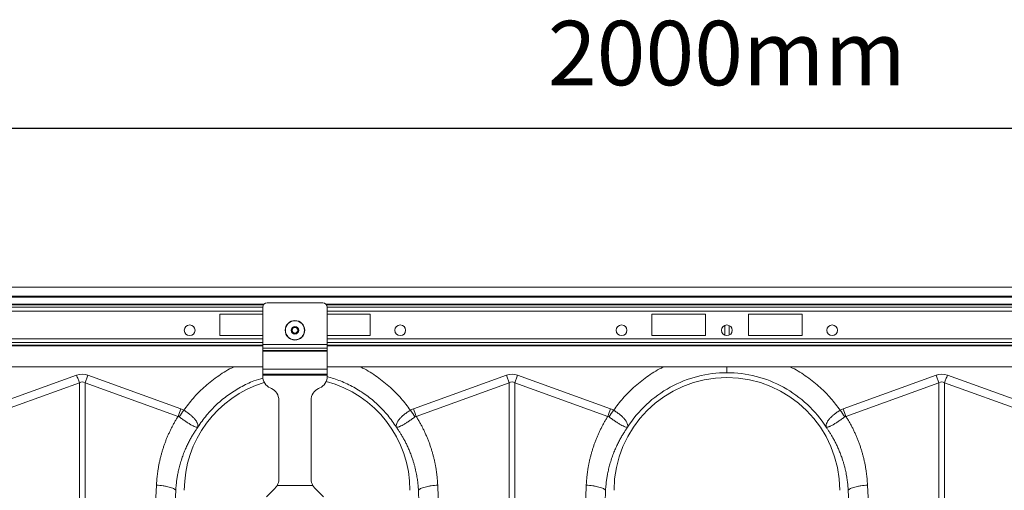
# Model space of a CAD drawing. Units: millimetres. Extents: x -92 to 10014, y -820 to 3542.
# Drawn here: x 7340 to 7798, y 1722 to 1941 of the extents above; entities that cross this region are included whole.
import ezdxf

# ---------------------------------------------------------------- set-up
doc = ezdxf.new("R2010")
doc.units = ezdxf.units.MM
doc.header["$PDSIZE"] = -1
doc.styles.add('SLDTEXTSTYLE0', font='TXT', dxfattribs={"width": 0.605})
doc.dimstyles.new('SLDDIMSTYLE0', dxfattribs={"dimtxt": 3, "dimasz": 3, "dimexe": 0, "dimexo": 0.0625, "dimgap": 0.75, "dimtad": 2, "dimlfac": 10, "dimrnd": 1e-09, "dimzin": 12, "dimdsep": 46, "dimtxsty": 'SLDTEXTSTYLE0', "dimsah": 1, "dimcen": 0.09, "dimadec": 0, "dimazin": 3, "dimtfac": 1, "dimtofl": 0, "dimtmove": 0, "dimatfit": 3, "dimfxl": 1, "dimfrac": 2, "dimtolj": 1, "dimtzin": 12, "dimarcsym": 0})

# ---------------------------------------------------------------- blocks, each defined once
blk = doc.blocks.new('*D15')
at = {"color": 0, "linetype": 'Continuous', "lineweight": -2}
for p, q in [((8141.15, 994.48), (8141.15, 1068.55)), ((8144.15, 1068.55), (10148.15, 1068.55)), ((10151.15, 994.48), (10151.15, 1068.55))]:
    blk.add_line(p, q, dxfattribs=at)
at = {"color": 0}
for points in [[(8144.15, 1069.05), (8144.15, 1068.05), (8141.15, 1068.55)], [(10148.15, 1068.05), (10148.15, 1069.05), (10151.15, 1068.55)]]:
    blk.add_solid(points, dxfattribs=at)
at = {"layer": 'Defpoints', "color": 0}
for p in [(10151.15, 1068.55), (8141.15, 994.42), (10151.15, 994.42)]:
    blk.add_point(p, dxfattribs=at)
at = {"color": 0, "lineweight": 0, "insert": (9146.15, 1118.55), "char_height": 30, "attachment_point": 2, "style": 'SLDTEXTSTYLE0'}
blk.add_mtext('\\A1;2000mm', dxfattribs=at)
blk = doc.blocks.new('Z$W@#56650546')
at = {"color": 7, "linetype": 'Continuous', "lineweight": 0}
for p, q in [((3350.1806, 2635.9865), (1340.1806, 2635.9865)), ((3350.1806, 2631.8865), (1340.1806, 2631.8865)), ((3350.1806, 2631.3865), (1340.1806, 2631.3865)), ((2129.8106, 2628.1936), (1555.5506, 2628.1936)), ((2129.5126, 2627.8401), (1555.8486, 2627.8401)), ((1556.1806, 2626.7188), (2129.1806, 2626.7188)), ((2129.1806, 2609.4022), (2129.1806, 2626.7365)), ((2131.1806, 2628.7365), (2157.1806, 2628.7365)), ((2531.8107, 2628.1936), (2158.5506, 2628.1936)), ((2531.5126, 2627.8401), (2158.8486, 2627.8401)), ((2159.1806, 2609.4022), (2159.1806, 2626.7365)), ((2159.1806, 2626.7188), (2531.1806, 2626.7188)), ((2129.1806, 2624.951), (1556.1806, 2624.951)), ((2109.1806, 2623.4865), (2129.1806, 2623.4865)), ((2109.1806, 2613.4865), (2109.1806, 2623.4865)), ((2531.1806, 2624.951), (2159.1806, 2624.951)), ((2179.1806, 2623.4865), (2159.1806, 2623.4865)), ((2179.1806, 2613.4865), (2179.1806, 2623.4865)), ((2310.1806, 2623.4865), (2335.1806, 2623.4865)), ((2310.1806, 2613.4865), (2310.1806, 2623.4865)), ((2335.1806, 2623.4865), (2335.1806, 2613.4865)), ((2380.1806, 2623.4865), (2355.1806, 2623.4865)), ((2355.1806, 2623.4865), (2355.1806, 2613.4865)), ((2380.1806, 2613.4865), (2380.1806, 2623.4865)), ((2344.1806, 2618.2778), (2344.1806, 2613.6952)), ((2346.1806, 2613.6952), (2346.1806, 2618.2778)), ((2129.1806, 2612.0221), (1556.1806, 2612.0221)), ((2129.1806, 2613.4865), (2109.1806, 2613.4865)), ((2159.1806, 2613.4865), (2179.1806, 2613.4865)), ((2531.1806, 2612.0221), (2159.1806, 2612.0221)), ((2335.1806, 2613.4865), (2310.1806, 2613.4865)), ((2355.1806, 2613.4865), (2380.1806, 2613.4865)), ((2129.1806, 2610.2543), (1556.1806, 2610.2543)), ((1556.1806, 2609.133), (2129.1806, 2609.133)), ((2129.1806, 2608.7794), (1556.1806, 2608.7794)), ((2129.1806, 2607.7051), (2129.1806, 2609.4022)), ((2129.1806, 2609.4022), (2159.1806, 2609.4022)), ((2129.1806, 2606.5253), (2129.1806, 2607.7051)), ((2129.1806, 2607.7051), (2159.1806, 2607.7051)), ((2531.1806, 2610.2543), (2159.1806, 2610.2543)), ((2159.1806, 2607.7051), (2159.1806, 2609.4022)), ((2159.1806, 2609.133), (2531.1806, 2609.133)), ((2531.1806, 2608.7794), (2159.1806, 2608.7794)), ((2159.1806, 2606.5253), (2159.1806, 2607.7051)), ((2129.1806, 2606.2424), (2129.1806, 2606.5253)), ((2129.1806, 2606.5253), (2159.1806, 2606.5253)), ((2129.1806, 2597.8865), (2129.1806, 2606.2424)), ((2129.1806, 2606.2424), (2159.1806, 2606.2424)), ((2159.1806, 2606.2424), (2159.1806, 2606.5253)), ((2159.1806, 2597.8865), (2159.1806, 2606.2424)), ((2129.1806, 2598.9865), (1556.1806, 2598.9865)), ((2531.1806, 2598.9865), (2159.1806, 2598.9865)), ((1999.3019, 2579.4735), (2042.566, 2595.1196)), ((2047.7953, 2595.1196), (2091.0594, 2579.4735)), ((2129.1806, 2595.4865), (2129.1806, 2597.8865)), ((2129.1806, 2597.8865), (2159.1806, 2597.8865)), ((2129.1806, 2595.4865), (2159.1806, 2595.4865)), ((2129.1806, 2595.0865), (2129.1806, 2595.4865)), ((2129.1806, 2594.5589), (2129.1806, 2595.0865)), ((2129.1806, 2595.0865), (2159.1806, 2595.0865)), ((2159.1806, 2595.4865), (2159.1806, 2597.8865)), ((2159.1806, 2595.0865), (2159.1806, 2595.4865)), ((2159.1806, 2594.5589), (2159.1806, 2595.0865)), ((2199.3019, 2579.4735), (2242.5659, 2595.1196)), ((2247.7953, 2595.1196), (2291.0594, 2579.4735)), ((2399.3019, 2579.4735), (2442.5659, 2595.1196)), ((2447.7953, 2595.1196), (2491.0594, 2579.4735)), ((2043.8733, 2591.5045), (2000.6097, 2575.8587)), ((2043.8733, 2537.9564), (2043.8733, 2591.5045)), ((2046.488, 2591.5045), (2046.488, 2537.9564)), ((2089.7516, 2575.8587), (2046.488, 2591.5045)), ((2133.2163, 2588.8546), (2132.6449, 2589.1211)), ((2155.1449, 2588.8546), (2155.7163, 2589.1211)), ((2243.8733, 2591.5045), (2200.6097, 2575.8587)), ((2243.8733, 2451.9433), (2243.8733, 2591.5045)), ((2246.488, 2591.5045), (2246.488, 2451.9433)), ((2289.7516, 2575.8587), (2246.488, 2591.5045)), ((2443.8733, 2591.5045), (2400.6097, 2575.8587)), ((2443.8733, 2451.9433), (2443.8733, 2591.5045)), ((2446.488, 2591.5045), (2446.488, 2451.9433)), ((2489.7516, 2575.8587), (2446.488, 2591.5045)), ((2136.6806, 2546.7218), (2136.6806, 2583.4168)), ((2151.6806, 2546.7218), (2151.6806, 2583.4168)), ((2135.8852, 2543.7365), (2152.476, 2543.7365)), ((2130.938, 2538.4939), (2134.9233, 2542.4792)), ((2157.4233, 2538.4939), (2153.438, 2542.4792))]:
    blk.add_line(p, q, dxfattribs=at)
at = {"color": 7, "linetype": 'Continuous', "lineweight": 0, "flags": 128}
for points in [[(2043.8733, 2591.5045), (2043.7129, 2591.9481), (2043.5513, 2592.3949), (2043.3886, 2592.8447), (2043.2251, 2593.2968), (2043.061, 2593.7508), (2042.8962, 2594.2062), (2042.7312, 2594.6627), (2042.566, 2595.1196)], [(2046.488, 2591.5045), (2046.6483, 2591.9481), (2046.81, 2592.3949), (2046.9726, 2592.8447), (2047.1361, 2593.2968), (2047.3003, 2593.7508), (2047.465, 2594.2062), (2047.6301, 2594.6627), (2047.7953, 2595.1196)], [(2243.8733, 2591.5045), (2243.7129, 2591.9481), (2243.5513, 2592.3949), (2243.3886, 2592.8447), (2243.2251, 2593.2968), (2243.0609, 2593.7508), (2242.8962, 2594.2062), (2242.7312, 2594.6627), (2242.5659, 2595.1196)], [(2246.488, 2591.5045), (2246.6484, 2591.9481), (2246.81, 2592.3949), (2246.9726, 2592.8447), (2247.1361, 2593.2968), (2247.3003, 2593.7508), (2247.465, 2594.2062), (2247.6301, 2594.6627), (2247.7953, 2595.1196)], [(2443.8733, 2591.5045), (2443.7129, 2591.9481), (2443.5513, 2592.3949), (2443.3886, 2592.8447), (2443.2251, 2593.2968), (2443.0609, 2593.7508), (2442.8962, 2594.2062), (2442.7312, 2594.6627), (2442.5659, 2595.1196)], [(2446.488, 2591.5045), (2446.6484, 2591.9481), (2446.81, 2592.3949), (2446.9726, 2592.8447), (2447.1361, 2593.2968), (2447.3003, 2593.7508), (2447.465, 2594.2062), (2447.6301, 2594.6627), (2447.7953, 2595.1196)]]:
    blk.add_lwpolyline(points, dxfattribs=at)
at = {"color": 7, "linetype": 'Continuous', "lineweight": 0}
for centre, radius in [((2095.1806, 2615.9865), 2.5), ((2144.1806, 2615.9865), 4.55), ((2144.1806, 2615.9865), 4.4391), ((2144.1806, 2615.9865), 1.7348), ((2144.1806, 2615.9865), 1.5), ((2144.1806, 2615.9865), 1.3), ((2193.1806, 2615.9865), 2.5), ((2296.1806, 2615.9865), 2.5), ((2345.1806, 2615.9865), 2.5), ((2394.1806, 2615.9865), 2.5)]:
    blk.add_circle(centre, radius, dxfattribs=at)
for centre, radius, start, end in [((2131.1806, 2626.7365), 2, 90, 180), ((2157.1806, 2626.7365), 2, 0, 90), ((2135.1806, 2594.5589), 6, 180, 245), ((2153.1806, 2594.5589), 6, 295, 0), ((2345.1806, 2541.4865), 52.5, 0, 180), ((2145.1806, 2541.4865), 52.5, 106.923127, 180), ((2130.6806, 2583.4168), 6, 0, 65), ((2157.6806, 2583.4168), 6, 115, 180), ((2145.1806, 2541.4865), 52.5, 0, 75.073207), ((2130.6806, 2546.7218), 6, 315, 330.162164), ((2130.6806, 2546.7218), 6, 330.162164, 0), ((2157.6806, 2546.7218), 6, 180, 209.837836), ((2157.6806, 2546.7218), 6, 209.837836, 225)]:
    blk.add_arc(centre, radius, start, end, dxfattribs=at)
for centre, major_axis, ratio, start_param, end_param in [((2045.1806, 2471.5845), (0, -124.007), 0.2419219, 3.05432619, 3.22885912), ((2245.1806, 2471.5845), (0, -124.007), 0.2419219, 3.05432619, 3.22885912), ((2445.1806, 2471.5845), (0, -124.007), 0.2419219, 3.05432619, 3.22885912), ((2045.1806, 2471.5845), (0, 120.3781), 0.12460735, 6.19591884, 6.37045177), ((2245.1806, 2471.5845), (0, 120.3781), 0.12460735, 6.19591884, 6.37045177), ((2445.1806, 2471.5845), (0, 120.3781), 0.12460735, 6.19591884, 6.37045177)]:
    blk.add_ellipse(centre, major_axis=major_axis, ratio=ratio, start_param=start_param, end_param=end_param, dxfattribs=at)
for points, knots in [([(2092.4393, 2578.778), (2093.8515, 2580.6479), (2096.676, 2584.3878), (2101.8664, 2589.6016), (2107.8507, 2594.3407), (2112.6693, 2597.5327), (2115.4917, 2598.8022), (2115.9015, 2598.9865)], [0, 0, 0, 0, 0.224606, 0.44925885, 0.70319518, 0.95690813, 1, 1, 1, 1]), ([(2174.4598, 2598.9865), (2174.8695, 2598.8022), (2177.6917, 2597.5329), (2182.5103, 2594.3408), (2188.4945, 2589.6018), (2193.6852, 2584.388), (2196.5097, 2580.648), (2197.9219, 2578.778)], [0, 0, 0, 0, 0.04309268, 0.29677738, 0.55074121, 0.77538301, 1, 1, 1, 1]), ([(2292.4393, 2578.778), (2293.8514, 2580.6479), (2296.676, 2584.3878), (2301.8664, 2589.6016), (2307.8507, 2594.3407), (2312.6693, 2597.5328), (2315.4917, 2598.8022), (2315.9015, 2598.9865)], [0, 0, 0, 0, 0.22460603, 0.44925892, 0.70319502, 0.95690793, 1, 1, 1, 1]), ([(2345.1806, 2598.9865), (2345.1806, 2598.3913), (2345.1806, 2597.0071), (2345.1806, 2596.5134), (2345.1806, 2596.232)], [0, 0, 0, 0, 0.42999717, 1, 1, 1, 1]), ([(2374.4598, 2598.9865), (2374.8695, 2598.8022), (2377.6916, 2597.5329), (2382.5103, 2594.3408), (2388.4945, 2589.6018), (2393.6852, 2584.388), (2396.5097, 2580.648), (2397.9219, 2578.778)], [0, 0, 0, 0, 0.04309267, 0.2967773, 0.55074126, 0.77538299, 1, 1, 1, 1]), ([(2129.3371, 2593.7881), (2127.8954, 2593.3539), (2124.2592, 2592.2588), (2118.7666, 2589.5784), (2112.939, 2585.919), (2107.6431, 2581.5187), (2102.8832, 2576.5301), (2100.2841, 2572.7526), (2098.9846, 2570.8638)], [0, 0, 0, 0, 0.11613357, 0.29290676, 0.46968044, 0.64645369, 0.82322691, 1, 1, 1, 1]), ([(2191.3767, 2570.8638), (2190.0771, 2572.7525), (2187.478, 2576.53), (2182.7184, 2581.5193), (2177.4213, 2585.9165), (2171.5979, 2589.5875), (2165.4792, 2592.5234), (2161.1877, 2593.7945), (2159.0943, 2594.4145)], [0, 0, 0, 0, 0.16800089, 0.33600178, 0.50400286, 0.67200388, 0.84000476, 1, 1, 1, 1]), ([(2345.1806, 2596.2323), (2340.5985, 2596.2323), (2336.0167, 2595.654), (2327.1398, 2593.377), (2322.8454, 2591.6785), (2314.8126, 2587.2673), (2311.0749, 2584.555), (2304.39, 2578.2863), (2301.4434, 2574.7304), (2298.9846, 2570.8638)], [0, 0, 0, 0, 0.25, 0.25, 0.5, 0.5, 0.75, 0.75, 1, 1, 1, 1]), ([(2391.3767, 2570.8638), (2388.9178, 2574.7304), (2385.9712, 2578.2863), (2379.2864, 2584.555), (2375.5486, 2587.2673), (2367.5159, 2591.6785), (2363.2214, 2593.377), (2354.3446, 2595.654), (2349.7627, 2596.2323), (2345.1806, 2596.2323)], [0, 0, 0, 0, 0.25, 0.25, 0.5, 0.5, 0.75, 0.75, 1, 1, 1, 1]), ([(2079.7469, 2543.8965), (2079.7599, 2544.1677), (2079.7861, 2544.7097), (2079.8379, 2545.5213), (2079.8989, 2546.3312), (2079.97, 2547.1393), (2080.051, 2547.9457), (2080.1419, 2548.7503), (2080.2427, 2549.5531), (2080.3533, 2550.3542), (2080.474, 2551.1535), (2080.6045, 2551.9511), (2080.7449, 2552.7469), (2080.8952, 2553.5409), (2081.0554, 2554.3332), (2081.2256, 2555.1237), (2081.4056, 2555.9125), (2081.5956, 2556.6995), (2081.7954, 2557.4848), (2082.0052, 2558.2683), (2082.2249, 2559.05), (2082.4545, 2559.83), (2082.6939, 2560.6082), (2083.0242, 2561.6363), (2083.4584, 2562.9082), (2084.0144, 2564.4153), (2084.6061, 2565.9054), (2085.2334, 2567.3787), (2085.8964, 2568.8351), (2086.5952, 2570.2745), (2087.3294, 2571.6972), (2088.1, 2573.1025), (2088.9039, 2574.4924), (2089.4688, 2575.403), (2089.7516, 2575.8587)], [0, 0, 0, 0, 0.02399721, 0.04796462, 0.07190564, 0.0958237, 0.11972226, 0.14360474, 0.16747462, 0.19133534, 0.21519039, 0.23904322, 0.2628973, 0.28675611, 0.3106231, 0.33450175, 0.3583955, 0.38230782, 0.40624213, 0.43020189, 0.4541905, 0.47821138, 0.50226793, 0.52636353, 0.57393534, 0.62138963, 0.66875294, 0.71605199, 0.76331358, 0.81056458, 0.8578319, 0.9051424, 0.95252288, 1, 1, 1, 1]), ([(2099.0084, 2570.9053), (2098.989, 2570.8831), (2098.9765, 2570.8759), (2098.9546, 2570.8663), (2098.9449, 2570.8639), (2098.9156, 2570.8576), (2098.8964, 2570.8555), (2098.8374, 2570.8504), (2098.7964, 2570.8495), (2098.667, 2570.852), (2098.5726, 2570.8609), (2098.264, 2570.9092), (2098.0235, 2570.971), (2097.4865, 2571.1554), (2097.189, 2571.2779), (2096.5322, 2571.5887), (2096.1689, 2571.7793), (2095.404, 2572.2141), (2095.0002, 2572.459), (2094.146, 2573.0018), (2093.691, 2573.3032), (2092.7683, 2573.9313), (2092.2973, 2574.26), (2091.574, 2574.7721), (2091.3292, 2574.9467), (2090.8396, 2575.2977), (2090.5945, 2575.4742), (2090.3491, 2575.6515)], [0, 0, 0, 0, 0.0078125, 0.0078125, 0.015625, 0.015625, 0.03125, 0.03125, 0.0625, 0.0625, 0.125, 0.125, 0.25, 0.25, 0.375, 0.375, 0.5, 0.5, 0.625, 0.625, 0.75, 0.75, 0.875, 0.875, 0.9375, 0.9375, 1, 1, 1, 1]), ([(2092.4396, 2578.7779), (2092.503, 2578.739), (2092.5681, 2578.6987), (2092.6959, 2578.6192), (2092.8868, 2578.4995), (2093.0753, 2578.3786), (2093.4492, 2578.1353), (2093.6943, 2577.9709), (2094.1759, 2577.6374), (2094.4123, 2577.4682), (2094.8761, 2577.1246), (2095.1046, 2576.9492), (2095.7656, 2576.4215), (2096.1717, 2576.0699), (2096.7292, 2575.5396), (2096.9064, 2575.3623), (2097.2428, 2575.0063), (2097.4027, 2574.8269), (2097.8451, 2574.2971), (2098.0943, 2573.9517), (2098.4033, 2573.4433), (2098.4955, 2573.2755), (2098.6584, 2572.9429), (2098.7289, 2572.7782), (2098.9057, 2572.298), (2098.9789, 2571.9929), (2099.0283, 2571.5582), (2099.0347, 2571.4172), (2099.0298, 2571.2123), (2099.0257, 2571.145), (2099.0166, 2571.0469), (2099.013, 2571.0145), (2099.0079, 2570.9682), (2099.0062, 2570.953), (2099.0052, 2570.9327), (2099.005, 2570.9263), (2099.0074, 2570.9176), (2099.0107, 2570.9157), (2099.0201, 2570.926)], [0, 0, 0, 0, 0.015625, 0.015625, 0.03125, 0.0625, 0.0625, 0.125, 0.125, 0.1875, 0.1875, 0.25, 0.25, 0.375, 0.375, 0.4375, 0.4375, 0.5, 0.5, 0.625, 0.625, 0.6875, 0.6875, 0.75, 0.75, 0.875, 0.875, 0.9375, 0.9375, 0.96875, 0.96875, 0.984375, 0.984375, 0.9921875, 0.9921875, 0.99609375, 0.99609375, 1, 1, 1, 1]), ([(2191.3412, 2570.926), (2191.3505, 2570.9157), (2191.3538, 2570.9176), (2191.3563, 2570.9264), (2191.3561, 2570.9328), (2191.355, 2570.953), (2191.3533, 2570.9683), (2191.3482, 2571.0146), (2191.3446, 2571.0468), (2191.3356, 2571.1448), (2191.3315, 2571.2121), (2191.3266, 2571.4173), (2191.3329, 2571.5589), (2191.3829, 2571.9966), (2191.4581, 2572.3065), (2191.6935, 2572.9429), (2191.8536, 2573.2713), (2192.2656, 2573.9497), (2192.5205, 2574.3025), (2193.1063, 2575.0035), (2193.4384, 2575.3549), (2194.1816, 2576.0628), (2194.5967, 2576.4222), (2195.4697, 2577.1194), (2195.9308, 2577.4607), (2196.6577, 2577.9646), (2196.9067, 2578.1318), (2197.4097, 2578.4593), (2197.664, 2578.6198), (2197.9217, 2578.7779)], [0, 0, 0, 0, 0.00390625, 0.00390625, 0.0078125, 0.0078125, 0.015625, 0.015625, 0.03125, 0.03125, 0.0625, 0.0625, 0.125, 0.125, 0.25, 0.25, 0.375, 0.375, 0.5, 0.5, 0.625, 0.625, 0.75, 0.75, 0.875, 0.875, 0.9375, 0.9375, 1, 1, 1, 1]), ([(2200.0121, 2575.6515), (2199.5208, 2575.2965), (2199.0362, 2574.9485), (2198.3172, 2574.4392), (2198.0788, 2574.2716), (2197.6045, 2573.9413), (2197.3672, 2573.7776), (2196.6693, 2573.3025), (2196.2241, 2573.0077), (2195.5834, 2572.6002), (2195.3743, 2572.4702), (2194.9649, 2572.2224), (2194.764, 2572.1043), (2194.1866, 2571.7762), (2193.8313, 2571.5898), (2193.3385, 2571.3566), (2193.181, 2571.2866), (2192.8794, 2571.162), (2192.7355, 2571.1075), (2192.3311, 2570.969), (2192.095, 2570.9088), (2191.7884, 2570.8609), (2191.6943, 2570.852), (2191.565, 2570.8495), (2191.524, 2570.8503), (2191.4649, 2570.8555), (2191.4457, 2570.8576), (2191.4164, 2570.8639), (2191.4066, 2570.8663), (2191.3847, 2570.8759), (2191.3721, 2570.8833), (2191.3529, 2570.9053)], [0, 0, 0, 0, 0.125, 0.125, 0.1875, 0.1875, 0.25, 0.25, 0.375, 0.375, 0.4375, 0.4375, 0.5, 0.5, 0.625, 0.625, 0.6875, 0.6875, 0.75, 0.75, 0.875, 0.875, 0.9375, 0.9375, 0.96875, 0.96875, 0.984375, 0.984375, 0.9921875, 0.9921875, 1, 1, 1, 1]), ([(2200.6096, 2575.8587), (2200.7593, 2575.6192), (2201.0585, 2575.1405), (2201.4953, 2574.4158), (2201.9228, 2573.6868), (2202.3403, 2572.953), (2202.748, 2572.2146), (2203.1458, 2571.4714), (2203.5337, 2570.7236), (2203.9117, 2569.971), (2204.2799, 2569.2138), (2204.6381, 2568.4519), (2204.9865, 2567.6853), (2205.3251, 2566.914), (2205.6537, 2566.1381), (2205.9725, 2565.3574), (2206.2814, 2564.5721), (2206.5805, 2563.782), (2206.8696, 2562.9873), (2207.1489, 2562.1879), (2207.5009, 2561.1372), (2207.9112, 2559.8327), (2208.3606, 2558.2708), (2208.7703, 2556.7018), (2209.1404, 2555.1258), (2209.4709, 2553.5426), (2209.7617, 2551.9524), (2210.0128, 2550.3551), (2210.2245, 2548.7508), (2210.3958, 2547.1394), (2210.5303, 2545.5211), (2210.5863, 2544.4385), (2210.6144, 2543.8965)], [0, 0, 0, 0, 0.02500011, 0.04997018, 0.07491409, 0.09983571, 0.12473896, 0.14962772, 0.17450592, 0.19937746, 0.22424627, 0.24911627, 0.27399138, 0.29887552, 0.32377259, 0.34868651, 0.37362117, 0.39858048, 0.42356829, 0.44858848, 0.47364491, 0.52179229, 0.56979779, 0.61768865, 0.6654923, 0.71323633, 0.76094842, 0.80865631, 0.85638776, 0.90417046, 0.95203205, 1, 1, 1, 1]), ([(2279.7469, 2543.8965), (2279.7599, 2544.1677), (2279.7861, 2544.7097), (2279.8379, 2545.5213), (2279.8989, 2546.3312), (2279.97, 2547.1393), (2280.051, 2547.9457), (2280.1419, 2548.7503), (2280.2427, 2549.5531), (2280.3533, 2550.3542), (2280.474, 2551.1535), (2280.6045, 2551.9511), (2280.7449, 2552.7469), (2280.8952, 2553.5409), (2281.0554, 2554.3332), (2281.2256, 2555.1237), (2281.4056, 2555.9125), (2281.5956, 2556.6995), (2281.7954, 2557.4848), (2282.0052, 2558.2683), (2282.2249, 2559.05), (2282.4545, 2559.83), (2282.6939, 2560.6082), (2283.0242, 2561.6363), (2283.4584, 2562.9082), (2284.0144, 2564.4153), (2284.6061, 2565.9054), (2285.2334, 2567.3787), (2285.8964, 2568.8351), (2286.5952, 2570.2745), (2287.3294, 2571.6972), (2288.1, 2573.1025), (2288.9039, 2574.4924), (2289.4688, 2575.403), (2289.7516, 2575.8587)], [0, 0, 0, 0, 0.02399721, 0.04796462, 0.07190564, 0.0958237, 0.11972226, 0.14360474, 0.16747462, 0.19133534, 0.21519039, 0.23904322, 0.2628973, 0.28675611, 0.3106231, 0.33450175, 0.3583955, 0.38230782, 0.40624213, 0.43020189, 0.4541905, 0.47821138, 0.50226793, 0.52636353, 0.57393534, 0.62138963, 0.66875294, 0.71605199, 0.76331358, 0.81056458, 0.8578319, 0.9051424, 0.95252288, 1, 1, 1, 1]), ([(2299.0084, 2570.9053), (2298.989, 2570.8831), (2298.9765, 2570.8759), (2298.9546, 2570.8663), (2298.9449, 2570.8639), (2298.9156, 2570.8576), (2298.8964, 2570.8555), (2298.8374, 2570.8504), (2298.7964, 2570.8495), (2298.667, 2570.852), (2298.5726, 2570.8609), (2298.264, 2570.9092), (2298.0235, 2570.971), (2297.4865, 2571.1554), (2297.189, 2571.2779), (2296.5322, 2571.5887), (2296.1689, 2571.7793), (2295.404, 2572.2141), (2295.0002, 2572.459), (2294.146, 2573.0018), (2293.691, 2573.3032), (2292.7683, 2573.9313), (2292.2973, 2574.26), (2291.574, 2574.7721), (2291.3292, 2574.9467), (2290.8396, 2575.2977), (2290.5945, 2575.4742), (2290.3491, 2575.6515)], [0, 0, 0, 0, 0.0078125, 0.0078125, 0.015625, 0.015625, 0.03125, 0.03125, 0.0625, 0.0625, 0.125, 0.125, 0.25, 0.25, 0.375, 0.375, 0.5, 0.5, 0.625, 0.625, 0.75, 0.75, 0.875, 0.875, 0.9375, 0.9375, 1, 1, 1, 1]), ([(2292.4396, 2578.7779), (2292.503, 2578.739), (2292.5681, 2578.6987), (2292.6959, 2578.6192), (2292.8868, 2578.4995), (2293.0753, 2578.3786), (2293.4492, 2578.1353), (2293.6943, 2577.9709), (2294.1759, 2577.6374), (2294.4123, 2577.4682), (2294.8761, 2577.1246), (2295.1046, 2576.9492), (2295.7656, 2576.4215), (2296.1717, 2576.0699), (2296.7292, 2575.5396), (2296.9064, 2575.3623), (2297.2428, 2575.0063), (2297.4027, 2574.8269), (2297.8451, 2574.2971), (2298.0943, 2573.9517), (2298.4033, 2573.4433), (2298.4955, 2573.2755), (2298.6584, 2572.9429), (2298.7289, 2572.7782), (2298.9057, 2572.298), (2298.9789, 2571.9929), (2299.0283, 2571.5582), (2299.0347, 2571.4172), (2299.0298, 2571.2123), (2299.0257, 2571.145), (2299.0166, 2571.0469), (2299.013, 2571.0145), (2299.0079, 2570.9682), (2299.0062, 2570.953), (2299.0052, 2570.9327), (2299.005, 2570.9263), (2299.0074, 2570.9176), (2299.0107, 2570.9157), (2299.0201, 2570.926)], [0, 0, 0, 0, 0.015625, 0.015625, 0.03125, 0.0625, 0.0625, 0.125, 0.125, 0.1875, 0.1875, 0.25, 0.25, 0.375, 0.375, 0.4375, 0.4375, 0.5, 0.5, 0.625, 0.625, 0.6875, 0.6875, 0.75, 0.75, 0.875, 0.875, 0.9375, 0.9375, 0.96875, 0.96875, 0.984375, 0.984375, 0.9921875, 0.9921875, 0.99609375, 0.99609375, 1, 1, 1, 1]), ([(2391.3412, 2570.926), (2391.3505, 2570.9157), (2391.3538, 2570.9176), (2391.3563, 2570.9264), (2391.3561, 2570.9328), (2391.355, 2570.953), (2391.3533, 2570.9683), (2391.3482, 2571.0146), (2391.3446, 2571.0468), (2391.3356, 2571.1448), (2391.3315, 2571.2121), (2391.3266, 2571.4173), (2391.3329, 2571.5589), (2391.3829, 2571.9966), (2391.4581, 2572.3065), (2391.6935, 2572.9429), (2391.8536, 2573.2713), (2392.2656, 2573.9497), (2392.5205, 2574.3025), (2393.1063, 2575.0035), (2393.4384, 2575.3549), (2394.1816, 2576.0628), (2394.5967, 2576.4222), (2395.4697, 2577.1194), (2395.9308, 2577.4607), (2396.6577, 2577.9646), (2396.9067, 2578.1318), (2397.4097, 2578.4593), (2397.664, 2578.6198), (2397.9217, 2578.7779)], [0, 0, 0, 0, 0.00390625, 0.00390625, 0.0078125, 0.0078125, 0.015625, 0.015625, 0.03125, 0.03125, 0.0625, 0.0625, 0.125, 0.125, 0.25, 0.25, 0.375, 0.375, 0.5, 0.5, 0.625, 0.625, 0.75, 0.75, 0.875, 0.875, 0.9375, 0.9375, 1, 1, 1, 1]), ([(2400.0121, 2575.6515), (2399.5208, 2575.2965), (2399.0362, 2574.9485), (2398.3172, 2574.4392), (2398.0788, 2574.2716), (2397.6045, 2573.9413), (2397.3672, 2573.7776), (2396.6693, 2573.3025), (2396.2241, 2573.0077), (2395.5834, 2572.6002), (2395.3743, 2572.4702), (2394.9649, 2572.2224), (2394.764, 2572.1043), (2394.1866, 2571.7762), (2393.8313, 2571.5898), (2393.3385, 2571.3566), (2393.181, 2571.2866), (2392.8794, 2571.162), (2392.7355, 2571.1075), (2392.3311, 2570.969), (2392.095, 2570.9088), (2391.7884, 2570.8609), (2391.6943, 2570.852), (2391.565, 2570.8495), (2391.524, 2570.8503), (2391.4649, 2570.8555), (2391.4457, 2570.8576), (2391.4164, 2570.8639), (2391.4066, 2570.8663), (2391.3847, 2570.8759), (2391.3721, 2570.8833), (2391.3529, 2570.9053)], [0, 0, 0, 0, 0.125, 0.125, 0.1875, 0.1875, 0.25, 0.25, 0.375, 0.375, 0.4375, 0.4375, 0.5, 0.5, 0.625, 0.625, 0.6875, 0.6875, 0.75, 0.75, 0.875, 0.875, 0.9375, 0.9375, 0.96875, 0.96875, 0.984375, 0.984375, 0.9921875, 0.9921875, 1, 1, 1, 1]), ([(2400.6096, 2575.8587), (2400.7593, 2575.6192), (2401.0585, 2575.1405), (2401.4953, 2574.4158), (2401.9228, 2573.6868), (2402.3403, 2572.953), (2402.748, 2572.2146), (2403.1458, 2571.4714), (2403.5337, 2570.7236), (2403.9117, 2569.971), (2404.2799, 2569.2138), (2404.6381, 2568.4519), (2404.9865, 2567.6853), (2405.3251, 2566.914), (2405.6537, 2566.1381), (2405.9725, 2565.3574), (2406.2814, 2564.5721), (2406.5805, 2563.782), (2406.8696, 2562.9873), (2407.1489, 2562.1879), (2407.5009, 2561.1372), (2407.9112, 2559.8327), (2408.3606, 2558.2708), (2408.7703, 2556.7018), (2409.1404, 2555.1258), (2409.4709, 2553.5426), (2409.7617, 2551.9524), (2410.0128, 2550.3551), (2410.2245, 2548.7508), (2410.3958, 2547.1394), (2410.5303, 2545.5211), (2410.5863, 2544.4385), (2410.6144, 2543.8965)], [0, 0, 0, 0, 0.02500011, 0.04997018, 0.07491409, 0.09983571, 0.12473896, 0.14962772, 0.17450592, 0.19937746, 0.22424627, 0.24911627, 0.27399138, 0.29887552, 0.32377259, 0.34868651, 0.37362117, 0.39858048, 0.42356829, 0.44858848, 0.47364491, 0.52179229, 0.56979779, 0.61768865, 0.6654923, 0.71323633, 0.76094842, 0.80865631, 0.85638776, 0.90417046, 0.95203205, 1, 1, 1, 1]), ([(2098.9846, 2570.8638), (2098.8449, 2570.6664), (2098.5587, 2570.2621), (2098.1301, 2569.6344), (2097.6905, 2568.9722), (2097.2418, 2568.2742), (2096.7855, 2567.5399), (2096.3228, 2566.7683), (2095.8554, 2565.9588), (2095.3849, 2565.1107), (2094.9129, 2564.2231), (2094.4414, 2563.2954), (2093.9721, 2562.327), (2093.5071, 2561.3171), (2093.0485, 2560.2652), (2092.5983, 2559.1708), (2092.1589, 2558.0333), (2091.5772, 2556.422), (2090.9251, 2554.3945), (2090.279, 2552.0127), (2089.7785, 2549.7996), (2089.4012, 2547.7656), (2089.1254, 2545.9188), (2088.9327, 2544.2652), (2088.8017, 2542.8099), (2088.7481, 2541.9049), (2088.7234, 2541.4865)], [0, 0, 0, 0, 0.02296757, 0.04704135, 0.07222363, 0.09851683, 0.12592346, 0.15444614, 0.18408759, 0.21485064, 0.24673822, 0.27975337, 0.31389924, 0.34917909, 0.38559628, 0.42315428, 0.46185667, 0.50170713, 0.5862847, 0.66457061, 0.73652172, 0.80209854, 0.86126519, 0.91398943, 0.96024267, 1, 1, 1, 1]), ([(2201.6378, 2541.4865), (2201.6238, 2541.7359), (2201.5941, 2542.2607), (2201.5328, 2543.0852), (2201.4525, 2543.9858), (2201.3486, 2544.9615), (2201.2174, 2546.0115), (2201.0545, 2547.1345), (2200.8555, 2548.3293), (2200.6156, 2549.5941), (2200.3298, 2550.927), (2199.9928, 2552.3257), (2199.5993, 2553.7877), (2199.1436, 2555.3098), (2198.5709, 2557.037), (2197.8799, 2558.901), (2197.077, 2560.8345), (2196.2511, 2562.6344), (2195.4137, 2564.3041), (2194.5757, 2565.8471), (2193.7471, 2567.2678), (2192.9361, 2568.5697), (2192.1535, 2569.7589), (2191.6286, 2570.5056), (2191.3767, 2570.8638)], [0, 0, 0, 0, 0.0236968, 0.04985692, 0.07847505, 0.10954539, 0.14306158, 0.17901677, 0.21740355, 0.25821402, 0.30143974, 0.34707178, 0.39510066, 0.4455164, 0.49830851, 0.56835631, 0.63478521, 0.69761516, 0.75686504, 0.81255268, 0.86469483, 0.91330718, 0.95840437, 1, 1, 1, 1]), ([(2298.9846, 2570.8638), (2298.8449, 2570.6664), (2298.5587, 2570.2621), (2298.1301, 2569.6344), (2297.6905, 2568.9722), (2297.2418, 2568.2742), (2296.7855, 2567.5399), (2296.3228, 2566.7683), (2295.8554, 2565.9588), (2295.3849, 2565.1107), (2294.9129, 2564.2231), (2294.4414, 2563.2954), (2293.9721, 2562.327), (2293.5071, 2561.3171), (2293.0485, 2560.2652), (2292.5983, 2559.1708), (2292.1589, 2558.0333), (2291.5772, 2556.422), (2290.9251, 2554.3945), (2290.279, 2552.0127), (2289.7785, 2549.7996), (2289.4012, 2547.7656), (2289.1254, 2545.9188), (2288.9327, 2544.2652), (2288.8017, 2542.8099), (2288.7481, 2541.9049), (2288.7234, 2541.4865)], [0, 0, 0, 0, 0.02296757, 0.04704135, 0.07222363, 0.09851683, 0.12592346, 0.15444614, 0.18408759, 0.21485064, 0.24673822, 0.27975337, 0.31389924, 0.34917909, 0.38559628, 0.42315428, 0.46185667, 0.50170713, 0.5862847, 0.66457061, 0.73652172, 0.80209854, 0.86126519, 0.91398943, 0.96024267, 1, 1, 1, 1]), ([(2401.6378, 2541.4865), (2401.6238, 2541.7359), (2401.5941, 2542.2607), (2401.5328, 2543.0852), (2401.4525, 2543.9858), (2401.3486, 2544.9615), (2401.2174, 2546.0115), (2401.0545, 2547.1345), (2400.8555, 2548.3293), (2400.6156, 2549.5941), (2400.3298, 2550.927), (2399.9928, 2552.3257), (2399.5993, 2553.7877), (2399.1436, 2555.3098), (2398.5709, 2557.037), (2397.8799, 2558.901), (2397.077, 2560.8345), (2396.2511, 2562.6344), (2395.4137, 2564.3041), (2394.5757, 2565.8471), (2393.7471, 2567.2678), (2392.9361, 2568.5697), (2392.1535, 2569.7589), (2391.6286, 2570.5056), (2391.3767, 2570.8638)], [0, 0, 0, 0, 0.0236968, 0.04985692, 0.07847505, 0.10954539, 0.14306158, 0.17901677, 0.21740355, 0.25821402, 0.30143974, 0.34707178, 0.39510066, 0.4455164, 0.49830851, 0.56835631, 0.63478521, 0.69761516, 0.75686504, 0.81255268, 0.86469483, 0.91330718, 0.95840437, 1, 1, 1, 1]), ([(2079.7469, 2543.8965), (2080.7602, 2543.8322), (2081.8152, 2543.726), (2083.3351, 2543.5012), (2083.8308, 2543.4155), (2084.7771, 2543.2253), (2085.2275, 2543.1206), (2086.0625, 2542.8964), (2086.447, 2542.7769), (2087.1347, 2542.5285), (2087.438, 2542.3996), (2088.2148, 2542.0078), (2088.5522, 2541.7402), (2088.7234, 2541.4865)], [0, 0, 0, 0, 0.25, 0.25, 0.375, 0.375, 0.5, 0.5, 0.625, 0.625, 0.75, 0.75, 1, 1, 1, 1]), ([(2201.6378, 2541.4865), (2201.8091, 2541.7402), (2202.1464, 2542.0078), (2202.9232, 2542.3996), (2203.2265, 2542.5285), (2203.9143, 2542.7769), (2204.2987, 2542.8964), (2205.1337, 2543.1206), (2205.5842, 2543.2253), (2206.5304, 2543.4155), (2207.0261, 2543.5012), (2208.5461, 2543.726), (2209.6011, 2543.8322), (2210.6144, 2543.8965)], [0, 0, 0, 0, 0.25, 0.25, 0.375, 0.375, 0.5, 0.5, 0.625, 0.625, 0.75, 0.75, 1, 1, 1, 1]), ([(2279.7469, 2543.8965), (2280.7602, 2543.8322), (2281.8152, 2543.726), (2283.3351, 2543.5012), (2283.8308, 2543.4155), (2284.7771, 2543.2253), (2285.2275, 2543.1206), (2286.0625, 2542.8964), (2286.447, 2542.7769), (2287.1347, 2542.5285), (2287.438, 2542.3996), (2288.2148, 2542.0078), (2288.5522, 2541.7402), (2288.7234, 2541.4865)], [0, 0, 0, 0, 0.25, 0.25, 0.375, 0.375, 0.5, 0.5, 0.625, 0.625, 0.75, 0.75, 1, 1, 1, 1]), ([(2401.6378, 2541.4865), (2401.8091, 2541.7402), (2402.1464, 2542.0078), (2402.9232, 2542.3996), (2403.2265, 2542.5285), (2403.9143, 2542.7769), (2404.2987, 2542.8964), (2405.1337, 2543.1206), (2405.5842, 2543.2253), (2406.5304, 2543.4155), (2407.0261, 2543.5012), (2408.5461, 2543.726), (2409.6011, 2543.8322), (2410.6144, 2543.8965)], [0, 0, 0, 0, 0.25, 0.25, 0.375, 0.375, 0.5, 0.5, 0.625, 0.625, 0.75, 0.75, 1, 1, 1, 1])]:
    blk.add_open_spline(points, degree=3, knots=knots, dxfattribs=at)
for points in [[(2089.7516, 2575.8587), (2090.1777, 2577.0365), (2090.6185, 2578.255), (2091.0594, 2579.4735)], [(2090.3491, 2575.6515), (2090.1744, 2575.7778), (2089.9664, 2575.8417), (2089.752, 2575.8585)], [(2090.349, 2575.6516), (2091.0309, 2576.6713), (2091.7351, 2577.7246), (2092.4394, 2578.778)], [(2091.0594, 2579.4735), (2091.5473, 2579.2971), (2092.0079, 2579.0665), (2092.4393, 2578.778)], [(2200.0121, 2575.6515), (2199.3303, 2576.6712), (2198.626, 2577.7245), (2197.9217, 2578.7779)], [(2197.9219, 2578.778), (2198.3534, 2579.0665), (2198.814, 2579.2971), (2199.3019, 2579.4735)], [(2200.6092, 2575.8585), (2200.1832, 2577.0364), (2199.7426, 2578.2549), (2199.3019, 2579.4735)], [(2200.6092, 2575.8585), (2200.3981, 2575.8419), (2200.1866, 2575.7776), (2200.0121, 2575.6515)], [(2289.7516, 2575.8587), (2290.1777, 2577.0365), (2290.6185, 2578.255), (2291.0594, 2579.4735)], [(2290.3491, 2575.6515), (2290.1744, 2575.7778), (2289.9664, 2575.8417), (2289.752, 2575.8585)], [(2290.349, 2575.6516), (2291.0309, 2576.6713), (2291.7351, 2577.7246), (2292.4394, 2578.778)], [(2291.0594, 2579.4735), (2291.5473, 2579.2971), (2292.0079, 2579.0665), (2292.4393, 2578.778)], [(2400.0121, 2575.6515), (2399.3303, 2576.6712), (2398.626, 2577.7245), (2397.9217, 2578.7779)], [(2397.9219, 2578.778), (2398.3534, 2579.0665), (2398.814, 2579.2971), (2399.3019, 2579.4735)], [(2400.6092, 2575.8585), (2400.1832, 2577.0364), (2399.7426, 2578.2549), (2399.3019, 2579.4735)], [(2400.6092, 2575.8585), (2400.3981, 2575.8419), (2400.1866, 2575.7776), (2400.0121, 2575.6515)], [(2079.7469, 2543.8965), (2078.3694, 2513.0616), (2078.5277, 2482.1292), (2077.1502, 2451.2943)], [(2213.2111, 2451.2943), (2211.8336, 2482.1292), (2211.9919, 2513.0616), (2210.6144, 2543.8965)], [(2279.7469, 2543.8965), (2278.3694, 2513.0616), (2278.5277, 2482.1292), (2277.1502, 2451.2943)], [(2413.2111, 2451.2943), (2411.8336, 2482.1292), (2411.9919, 2513.0616), (2410.6144, 2543.8965)], [(2088.7234, 2541.4865), (2087.3459, 2510.6516), (2085.7089, 2480.2012), (2084.3314, 2449.3663)], [(2206.0299, 2449.3663), (2204.6524, 2480.2012), (2203.0153, 2510.6516), (2201.6378, 2541.4865)], [(2288.7234, 2541.4865), (2287.3459, 2510.6516), (2285.7089, 2480.2012), (2284.3314, 2449.3663)], [(2406.0299, 2449.3663), (2404.6524, 2480.2012), (2403.0153, 2510.6516), (2401.6378, 2541.4865)]]:
    blk.add_open_spline(points, degree=3, dxfattribs=at)
dim = blk.add_linear_dim(base=(3350.1806, 2710.0552), p1=(1340.1806, 2635.924), p2=(3350.1806, 2635.924), text='2000mm', dimstyle='SLDDIMSTYLE0', override={"dimtxt": 30, "dimgap": 20}, dxfattribs=at)
dim.commit()
dim.dimension.update_dxf_attribs({"geometry": '*D15', "text_midpoint": (2345.1806, 2710.0552), "dimtype": 128, "insert": (-6800.9728, 1641.5017)})

msp = doc.modelspace()

# ---------------------------------------------------------------- block references
msp.add_blockref('Z$W@#56650546', (5324.0458, -819.7284))

doc.saveas('drawing.dxf')
